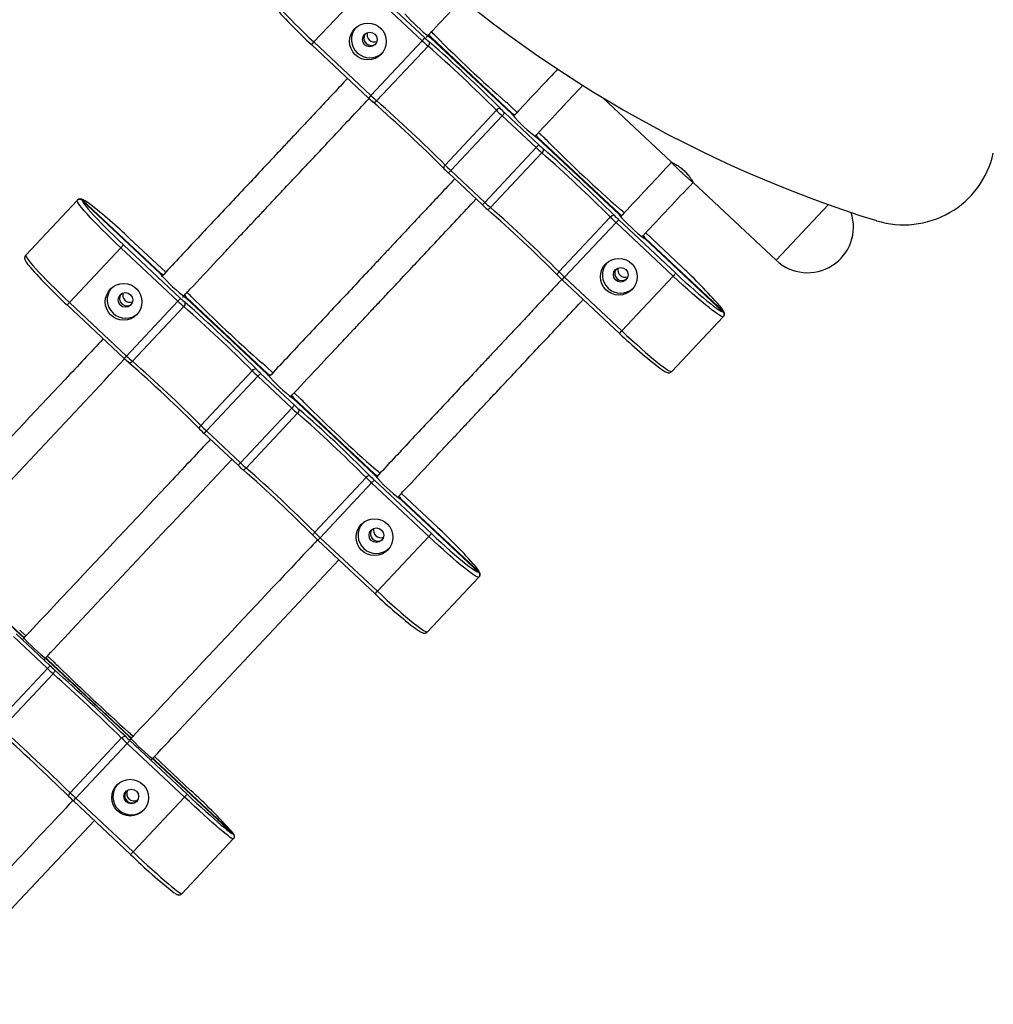
# Model space of a CAD drawing. Units: millimetres. Extents: x 15 to 205, y 5 to 292.
# Drawn here: x 127 to 128, y 149 to 150 of the extents above; entities that cross this region are included whole.
import ezdxf

# ---------------------------------------------------------------- set-up
doc = ezdxf.new("R2010")
doc.units = ezdxf.units.MM
doc.layers.add('TABELKA', color=7, linetype='Continuous', lineweight=50)
doc.styles.add('SLDTEXTSTYLE0', font='TXT', dxfattribs={"width": 0.75})
doc.dimstyles.new('SLDDIMSTYLE0', dxfattribs={"dimtxt": 3.5, "dimasz": 3.302, "dimexe": 0, "dimexo": 0.0625, "dimgap": 0.875, "dimtad": 1, "dimdec": 0, "dimlfac": 500, "dimrnd": 1e-09, "dimzin": 12, "dimdsep": 46, "dimtxsty": 'SLDTEXTSTYLE0', "dimsah": 1, "dimcen": 0.09, "dimadec": 0, "dimazin": 3, "dimtfac": 1, "dimtofl": 0, "dimtmove": 0, "dimatfit": 3, "dimfxl": 0, "dimfrac": 2, "dimtolj": 1, "dimtzin": 12, "dimarcsym": 0})

# ---------------------------------------------------------------- blocks, each defined once
blk = doc.blocks.new('_D')
at = {"layer": 'TABELKA'}
for p, q in [((132.2952, 157.595), (132.2952, 129.8277)), ((91.4162, 143.4248), (91.4162, 129.8277)), ((132.2952, 130.8277), (91.4162, 130.8277))]:
    blk.add_line(p, q, dxfattribs=at)
for points in [[(91.4162, 130.8277), (94.7182, 130.3197), (94.7182, 131.3357)], [(132.2952, 130.8277), (128.9932, 131.3357), (128.9932, 130.3197)]]:
    blk.add_solid(points, dxfattribs=at)
at = {"layer": 'TABELKA', "insert": (107.2725, 135.3394), "char_height": 3.5, "attachment_point": 1, "style": 'SLDTEXTSTYLE0'}
blk.add_mtext('2044', dxfattribs=at)
blk = doc.blocks.new('_D_1')
at = {"layer": 'TABELKA'}
for p, q in [((130.2953, 161.6216), (142.3822, 161.6216)), ((141.3822, 161.6216), (141.3822, 138.6467)), ((104.9485, 138.6467), (142.3822, 138.6467))]:
    blk.add_line(p, q, dxfattribs=at)
for points in [[(141.3822, 161.6216), (140.8742, 158.3196), (141.8902, 158.3196)], [(141.3822, 138.6467), (141.8902, 141.9487), (140.8742, 141.9487)]]:
    blk.add_solid(points, dxfattribs=at)
at = {"layer": 'TABELKA', "insert": (136.8704, 144.4115), "char_height": 3.5, "attachment_point": 1, "rotation": 90, "style": 'SLDTEXTSTYLE0'}
blk.add_mtext('1148', dxfattribs=at)

msp = doc.modelspace()

# ---------------------------------------------------------------- linework, layer by layer
at = {"color": 7, "linetype": 'Continuous', "lineweight": 25}
for p, q in [((127.7964, 150.3577), (127.7405, 150.2981)), ((127.8587, 150.2993), (127.7964, 150.3577)), ((127.7993, 150.3609), (127.8616, 150.3025)), ((127.7379, 150.2954), (127.8002, 150.237)), ((127.7405, 150.2981), (127.8027, 150.2397)), ((127.8027, 150.2397), (127.8587, 150.2993)), ((127.865, 150.2936), (127.809, 150.234)), ((127.8587, 150.2993), (127.8616, 150.3025)), ((127.9561, 150.22), (127.8676, 150.303)), ((127.9559, 150.2202), (127.8678, 150.3028)), ((127.8682, 150.3033), (127.9563, 150.2206)), ((128.0554, 150.2374), (128.1303, 150.1671)), ((127.8836, 150.164), (127.9396, 150.2237)), ((127.9457, 150.2177), (127.8897, 150.1581)), ((127.9457, 150.2177), (127.9486, 150.2208)), ((127.9826, 150.183), (127.9457, 150.2177)), ((127.9486, 150.2208), (127.9856, 150.1862)), ((127.962, 150.2214), (127.9552, 150.2278)), ((127.9552, 150.2278), (127.9552, 150.2278)), ((127.9921, 150.1932), (127.9853, 150.1995)), ((127.9826, 150.183), (127.9856, 150.1862)), ((128.0727, 150.1106), (127.9843, 150.1935)), ((128.0726, 150.1107), (127.9845, 150.1934)), ((127.9849, 150.1938), (128.073, 150.1111)), ((127.9921, 150.1931), (127.9921, 150.1932)), ((127.9267, 150.1234), (127.9826, 150.183)), ((127.989, 150.1773), (127.933, 150.1177)), ((127.8872, 150.1554), (127.9242, 150.1207)), ((127.8897, 150.1581), (127.9267, 150.1234)), ((128.1537, 150.1452), (128.2441, 150.0603)), ((127.4268, 150.066), (127.4827, 150.1256)), ((127.4833, 150.1261), (127.4827, 150.1256)), ((127.5732, 150.0458), (127.488, 150.1257)), ((127.5731, 150.046), (127.4882, 150.1255)), ((127.4886, 150.1259), (127.5735, 150.0464)), ((128.2441, 150.0603), (128.301, 150.121)), ((128.301, 150.121), (128.2442, 150.0604)), ((128.0076, 150.0477), (128.0635, 150.1073)), ((128.0697, 150.1014), (128.0137, 150.0418)), ((128.0697, 150.1014), (128.0726, 150.1045)), ((128.1319, 150.043), (128.0697, 150.1014)), ((128.0726, 150.1045), (128.1348, 150.0461)), ((128.1414, 150.0531), (128.102, 150.0901)), ((127.5792, 150.0472), (127.5398, 150.0842)), ((127.5398, 150.0842), (127.5398, 150.0841)), ((128.1862, 150.0042), (128.101, 150.0841)), ((128.186, 150.0044), (128.1011, 150.0839)), ((128.1015, 150.0843), (128.1864, 150.0048)), ((127.5303, 150.074), (127.4743, 150.0144)), ((127.5303, 150.074), (127.5332, 150.0772)), ((127.5925, 150.0157), (127.5303, 150.074)), ((127.5332, 150.0772), (127.5955, 150.0188)), ((128.2442, 150.0604), (128.2441, 150.0603)), ((128.1348, 150.0461), (128.1319, 150.043)), ((128.1414, 150.0531), (128.1414, 150.0531)), ((128.0112, 150.0391), (128.0734, 149.9807)), ((128.0137, 150.0418), (128.076, 149.9834)), ((128.1319, 150.043), (128.076, 149.9834)), ((127.4743, 150.0144), (127.5366, 149.956)), ((127.5366, 149.956), (127.5925, 150.0157)), ((127.5925, 150.0157), (127.5955, 150.0188)), ((127.6899, 149.9363), (127.6015, 150.0193)), ((127.6898, 149.9365), (127.6016, 150.0191)), ((127.602, 150.0196), (127.6901, 149.9369)), ((127.4718, 150.0117), (127.534, 149.9533)), ((127.5988, 150.0099), (127.5429, 149.9503)), ((128.1305, 149.9392), (128.1864, 149.9988)), ((127.6175, 149.8803), (127.6734, 149.94)), ((127.6959, 149.9377), (127.689, 149.9441)), ((127.689, 149.9441), (127.689, 149.9441)), ((127.6796, 149.934), (127.6236, 149.8744)), ((127.6796, 149.934), (127.6825, 149.9371)), ((127.7165, 149.8993), (127.6796, 149.934)), ((127.6825, 149.9371), (127.7195, 149.9025)), ((127.8066, 149.8269), (127.7182, 149.9099)), ((127.8064, 149.827), (127.7183, 149.9097)), ((127.7187, 149.9101), (127.8068, 149.8275)), ((127.726, 149.9095), (127.7192, 149.9159)), ((127.726, 149.9095), (127.726, 149.9095)), ((127.6606, 149.8397), (127.7165, 149.8993)), ((127.7165, 149.8993), (127.7195, 149.9025)), ((127.7228, 149.8936), (127.6669, 149.834)), ((127.6211, 149.8717), (127.658, 149.837)), ((127.6236, 149.8744), (127.6606, 149.8397)), ((127.7415, 149.764), (127.7974, 149.8237)), ((127.8035, 149.8177), (127.8065, 149.8208)), ((127.8065, 149.8208), (127.8687, 149.7625)), ((127.8035, 149.8177), (127.7476, 149.7581)), ((127.8658, 149.7593), (127.8035, 149.8177)), ((127.9201, 149.7205), (127.8349, 149.8004)), ((127.9198, 149.7207), (127.835, 149.8002)), ((127.8354, 149.8006), (127.9202, 149.7211)), ((127.8753, 149.7694), (127.8359, 149.8064)), ((127.8753, 149.7694), (127.8753, 149.7694)), ((127.7476, 149.7581), (127.8098, 149.6997)), ((127.8658, 149.7593), (127.8098, 149.6997)), ((127.8687, 149.7625), (127.8658, 149.7593)), ((127.7451, 149.7554), (127.8073, 149.697)), ((127.4223, 149.6513), (127.3342, 149.734)), ((127.4223, 149.6514), (127.3342, 149.734)), ((127.3344, 149.7343), (127.4225, 149.6516)), ((127.8644, 149.6555), (127.9203, 149.7151)), ((127.4503, 149.6156), (127.4134, 149.6503)), ((127.4162, 149.6533), (127.4532, 149.6186)), ((127.427, 149.6511), (127.4202, 149.6575)), ((127.4202, 149.6575), (127.4202, 149.6575)), ((127.4572, 149.6229), (127.4503, 149.6292)), ((127.4502, 149.6251), (127.4502, 149.6251)), ((127.4503, 149.6156), (127.4532, 149.6186)), ((127.5391, 149.5418), (127.4508, 149.6246)), ((127.539, 149.5419), (127.4509, 149.6245)), ((127.4511, 149.6248), (127.5392, 149.5422)), ((127.4572, 149.6229), (127.4572, 149.6229)), ((127.3943, 149.5558), (127.4503, 149.6156)), ((127.4566, 149.6098), (127.4006, 149.5501)), ((127.4752, 149.4801), (127.5312, 149.5399)), ((127.5374, 149.534), (127.4813, 149.4742)), ((127.5374, 149.534), (127.5402, 149.537)), ((127.5996, 149.4756), (127.5374, 149.534)), ((127.5402, 149.537), (127.6025, 149.4786)), ((127.5669, 149.5156), (127.5669, 149.5156)), ((127.6064, 149.4828), (127.567, 149.5198)), ((127.6525, 149.4354), (127.5675, 149.5152)), ((127.6524, 149.4355), (127.5676, 149.5151)), ((127.5678, 149.5153), (127.6526, 149.4358)), ((127.6025, 149.4786), (127.5996, 149.4756)), ((127.6064, 149.4828), (127.6064, 149.4828)), ((127.4787, 149.4714), (127.5409, 149.413)), ((127.4813, 149.4742), (127.5436, 149.4158)), ((127.5996, 149.4756), (127.5436, 149.4158)), ((127.5967, 149.3702), (127.6528, 149.4299))]:
    msp.add_line(p, q, dxfattribs=at)
at = {"color": 8, "linetype": 'Continuous', "lineweight": 25}
for p, q in [((127.7405, 150.2981), (127.7379, 150.2954)), ((127.8678, 150.3028), (127.8672, 150.3031)), ((127.8027, 150.2397), (127.8002, 150.237)), ((127.962, 150.2214), (127.9552, 150.2278)), ((127.9564, 150.2194), (127.9559, 150.2202)), ((127.9921, 150.1931), (127.9853, 150.1995)), ((127.9845, 150.1934), (127.9839, 150.1936)), ((127.8872, 150.1554), (127.8897, 150.1581)), ((127.9242, 150.1207), (127.9267, 150.1234)), ((128.0731, 150.1099), (128.0726, 150.1107)), ((128.1414, 150.0531), (128.102, 150.0901)), ((127.5792, 150.0472), (127.5398, 150.0841)), ((128.1011, 150.0839), (128.1006, 150.0842)), ((127.5736, 150.0451), (127.5731, 150.046)), ((128.0112, 150.0391), (128.0137, 150.0418)), ((127.4743, 150.0144), (127.4718, 150.0117)), ((127.6016, 150.0191), (127.6011, 150.0194)), ((128.0734, 149.9807), (128.076, 149.9834)), ((127.5366, 149.956), (127.534, 149.9533)), ((127.6958, 149.9377), (127.689, 149.9441)), ((127.6903, 149.9357), (127.6898, 149.9365)), ((127.7183, 149.9097), (127.7178, 149.91)), ((127.726, 149.9095), (127.7192, 149.9158)), ((127.6211, 149.8717), (127.6236, 149.8744)), ((127.658, 149.837), (127.6606, 149.8397)), ((127.807, 149.8262), (127.8064, 149.827)), ((127.835, 149.8002), (127.8345, 149.8005)), ((127.8753, 149.7694), (127.8359, 149.8064)), ((127.7451, 149.7554), (127.7476, 149.7581)), ((127.8073, 149.697), (127.8098, 149.6997)), ((127.427, 149.6511), (127.4202, 149.6575)), ((127.4224, 149.6512), (127.4223, 149.6514)), ((127.4572, 149.6229), (127.4503, 149.6292)), ((127.4509, 149.6245), (127.4508, 149.6246)), ((127.4509, 149.625), (127.4511, 149.6248)), ((127.5391, 149.5417), (127.539, 149.5419)), ((127.6064, 149.4828), (127.567, 149.5198)), ((127.5676, 149.5151), (127.5675, 149.5151)), ((127.5676, 149.5156), (127.5678, 149.5153)), ((127.4787, 149.4714), (127.4813, 149.4742)), ((127.5409, 149.413), (127.5436, 149.4158))]:
    msp.add_line(p, q, dxfattribs=at)
at = {"color": 7, "linetype": 'Continuous', "lineweight": 25, "flags": 128}
for points in [[(127.6929, 150.3497), (127.6928, 150.349), (127.6933, 150.3479), (127.6943, 150.3462), (127.6959, 150.344), (127.698, 150.3414), (127.7006, 150.3384), (127.7037, 150.3349), (127.7072, 150.3311), (127.7111, 150.3269), (127.7154, 150.3225), (127.72, 150.3179), (127.7249, 150.3131), (127.7299, 150.3081), (127.7351, 150.3031), (127.7405, 150.2981)], [(127.809, 150.234), (127.8085, 150.2334), (127.8079, 150.233), (127.8073, 150.2326), (127.8068, 150.2323), (127.8063, 150.2322), (127.8058, 150.2321), (127.8055, 150.2322), (127.8052, 150.2324)], [(127.9582, 150.2194), (127.9588, 150.2189), (127.9592, 150.2187)], [(127.8836, 150.164), (127.8831, 150.1634), (127.8827, 150.1628), (127.8823, 150.1622), (127.8821, 150.1617), (127.882, 150.1612), (127.882, 150.1607), (127.8821, 150.1604), (127.8823, 150.1601)], [(127.5303, 150.074), (127.525, 150.0791), (127.5198, 150.0841), (127.5147, 150.089), (127.5098, 150.0938), (127.5052, 150.0985), (127.5009, 150.1029), (127.497, 150.107), (127.4935, 150.1109), (127.4904, 150.1143), (127.4878, 150.1174), (127.4857, 150.12), (127.4841, 150.1221), (127.4831, 150.1238), (127.4826, 150.125), (127.4827, 150.1256)], [(127.4898, 150.1224), (127.4906, 150.1212), (127.4925, 150.1188), (127.4949, 150.116), (127.4978, 150.1127), (127.5011, 150.1091), (127.5049, 150.1051), (127.509, 150.1009), (127.5134, 150.0964), (127.5181, 150.0917), (127.523, 150.0869), (127.5281, 150.082), (127.5332, 150.0772)], [(127.9292, 150.1161), (127.9295, 150.1159), (127.9298, 150.1158), (127.9303, 150.1158), (127.9308, 150.116), (127.9313, 150.1163), (127.9319, 150.1167), (127.9324, 150.1171), (127.933, 150.1177)], [(128.0749, 150.1099), (128.0755, 150.1095), (128.0759, 150.1092)], [(127.4268, 150.066), (127.4267, 150.0653), (127.4272, 150.0642), (127.4282, 150.0625), (127.4298, 150.0603), (127.4319, 150.0577), (127.4345, 150.0547), (127.4375, 150.0512), (127.4411, 150.0474), (127.445, 150.0433), (127.4493, 150.0388), (127.4539, 150.0342), (127.4587, 150.0294), (127.4638, 150.0244), (127.469, 150.0194), (127.4743, 150.0144)], [(128.0063, 150.0438), (128.0061, 150.0441), (128.0059, 150.0444), (128.006, 150.0448), (128.0061, 150.0454), (128.0063, 150.0459), (128.0067, 150.0465), (128.0071, 150.0471), (128.0076, 150.0477)], [(128.1348, 150.0461), (128.14, 150.0413), (128.1452, 150.0366), (128.1503, 150.032), (128.1553, 150.0276), (128.16, 150.0235), (128.1645, 150.0196), (128.1687, 150.0161), (128.1726, 150.0131), (128.176, 150.0104), (128.179, 150.0082), (128.1815, 150.0065), (128.1819, 150.0062)], [(127.5754, 150.0451), (127.576, 150.0447), (127.5764, 150.0444)], [(128.1864, 149.9988), (128.1858, 149.9987), (128.1846, 149.9991), (128.1829, 150), (128.1806, 150.0015), (128.1779, 150.0034), (128.1746, 150.0058), (128.171, 150.0087), (128.167, 150.0119), (128.1626, 150.0156), (128.1579, 150.0196), (128.153, 150.0239), (128.1479, 150.0284), (128.1426, 150.0331), (128.1373, 150.038), (128.1319, 150.043)], [(128.076, 149.9834), (128.0813, 149.9784), (128.0866, 149.9735), (128.0919, 149.9688), (128.097, 149.9642), (128.1019, 149.9599), (128.1066, 149.9559), (128.111, 149.9523), (128.115, 149.949), (128.1187, 149.9462), (128.1219, 149.9438), (128.1247, 149.9418), (128.1269, 149.9404), (128.1286, 149.9395), (128.1298, 149.9391), (128.1305, 149.9392)], [(127.5429, 149.9503), (127.5423, 149.9497), (127.5418, 149.9493), (127.5412, 149.9489), (127.5407, 149.9486), (127.5402, 149.9485), (127.5397, 149.9484), (127.5394, 149.9485), (127.5391, 149.9487)], [(127.6921, 149.9357), (127.6927, 149.9352), (127.6931, 149.935)], [(127.6175, 149.8803), (127.617, 149.8797), (127.6165, 149.8791), (127.6162, 149.8785), (127.616, 149.878), (127.6158, 149.8775), (127.6158, 149.877), (127.616, 149.8767), (127.6162, 149.8764)], [(127.6631, 149.8324), (127.6633, 149.8322), (127.6637, 149.8321), (127.6641, 149.8322), (127.6646, 149.8323), (127.6652, 149.8326), (127.6658, 149.833), (127.6663, 149.8334), (127.6669, 149.834)], [(127.8088, 149.8262), (127.8094, 149.8258), (127.8098, 149.8255)], [(127.7402, 149.7601), (127.7399, 149.7604), (127.7398, 149.7607), (127.7398, 149.7612), (127.74, 149.7617), (127.7402, 149.7622), (127.7405, 149.7628), (127.741, 149.7634), (127.7415, 149.764)], [(127.9203, 149.7151), (127.9197, 149.715), (127.9185, 149.7154), (127.9167, 149.7163), (127.9145, 149.7178), (127.9117, 149.7197), (127.9085, 149.7221), (127.9049, 149.725), (127.9008, 149.7282), (127.8965, 149.7319), (127.8918, 149.7359), (127.8869, 149.7402), (127.8817, 149.7447), (127.8765, 149.7495), (127.8711, 149.7543), (127.8658, 149.7593)], [(127.8687, 149.7625), (127.8739, 149.7576), (127.8791, 149.7529), (127.8842, 149.7483), (127.8891, 149.7439), (127.8939, 149.7398), (127.8984, 149.7359), (127.9026, 149.7325), (127.9064, 149.7294), (127.9099, 149.7267), (127.9129, 149.7245), (127.9154, 149.7228), (127.9158, 149.7225)], [(127.8098, 149.6997), (127.8152, 149.6947), (127.8205, 149.6898), (127.8258, 149.6851), (127.8309, 149.6805), (127.8358, 149.6762), (127.8405, 149.6722), (127.8449, 149.6686), (127.8489, 149.6653), (127.8526, 149.6625), (127.8558, 149.6601), (127.8585, 149.6581), (127.8608, 149.6567), (127.8625, 149.6558), (127.8637, 149.6554), (127.8644, 149.6555)], [(127.4236, 149.6508), (127.4249, 149.6498), (127.4253, 149.6495)], [(127.4566, 149.6098), (127.4571, 149.6104), (127.4576, 149.611), (127.4579, 149.6117), (127.4582, 149.6123), (127.4584, 149.6128), (127.4584, 149.6133), (127.4584, 149.6137), (127.4582, 149.614)], [(127.5312, 149.5399), (127.5318, 149.5404), (127.5324, 149.5409), (127.533, 149.5413), (127.5335, 149.5416), (127.5341, 149.5418), (127.5346, 149.5419), (127.535, 149.5419), (127.5353, 149.5417)], [(127.5403, 149.5414), (127.5416, 149.5403), (127.542, 149.54)], [(127.4738, 149.4761), (127.4736, 149.4764), (127.4735, 149.4768), (127.4735, 149.4772), (127.4736, 149.4777), (127.4739, 149.4783), (127.4742, 149.4789), (127.4747, 149.4795), (127.4752, 149.4801)], [(127.6025, 149.4786), (127.6077, 149.4738), (127.6128, 149.469), (127.6179, 149.4644), (127.6228, 149.4599), (127.6275, 149.4557), (127.6319, 149.4518), (127.636, 149.4482), (127.6397, 149.445), (127.6431, 149.4423), (127.6459, 149.4399), (127.6483, 149.4381), (127.6502, 149.4367), (127.6514, 149.436)], [(127.6528, 149.4299), (127.6523, 149.4299), (127.6512, 149.4305), (127.6496, 149.4316), (127.6475, 149.4332), (127.6449, 149.4352), (127.6418, 149.4378), (127.6382, 149.4407), (127.6343, 149.4441), (127.63, 149.4479), (127.6254, 149.4519), (127.6206, 149.4563), (127.6155, 149.4609), (127.6103, 149.4657), (127.605, 149.4706), (127.5996, 149.4756)], [(127.5436, 149.4158), (127.5489, 149.4108), (127.5542, 149.4059), (127.5594, 149.4011), (127.5645, 149.3965), (127.5694, 149.3922), (127.574, 149.3881), (127.5783, 149.3844), (127.5822, 149.381), (127.5857, 149.378), (127.5888, 149.3755), (127.5914, 149.3734), (127.5936, 149.3718), (127.5952, 149.3708), (127.5962, 149.3702), (127.5967, 149.3702)]]:
    msp.add_lwpolyline(points, dxfattribs=at)
at = {"color": 8, "linetype": 'Continuous', "lineweight": 25, "flags": 128}
for points in [[(127.9563, 150.2206), (127.9573, 150.22), (127.9582, 150.2194)], [(128.073, 150.1111), (128.074, 150.1106), (128.0749, 150.1099)], [(127.5735, 150.0464), (127.5745, 150.0458), (127.5754, 150.0451)], [(127.6901, 149.9369), (127.6912, 149.9363), (127.6921, 149.9357)], [(127.8068, 149.8275), (127.8079, 149.8269), (127.8088, 149.8262)], [(127.4225, 149.6516), (127.4235, 149.6509), (127.4236, 149.6508)], [(127.5392, 149.5422), (127.5402, 149.5415), (127.5403, 149.5414)], [(127.6526, 149.4358), (127.6522, 149.4366), (127.6514, 149.4377)], [(127.6514, 149.436), (127.6516, 149.4359), (127.6524, 149.4355)]]:
    msp.add_lwpolyline(points, dxfattribs=at)
at = {"color": 7, "linetype": 'Continuous', "lineweight": 25}
for centre, radius in [((127.7995, 150.2987), 0.02), ((127.8015, 150.3008), 0.00799), ((128.0728, 150.0424), 0.02), ((128.0748, 150.0445), 0.00799), ((127.5334, 150.015), 0.02), ((127.5354, 150.0171), 0.00799), ((127.8067, 149.7587), 0.02), ((127.8087, 149.7608), 0.00799), ((127.5405, 149.4749), 0.02), ((127.5417, 149.4762), 0.008)]:
    msp.add_circle(centre, radius, dxfattribs=at)
for centre, radius, start, end in [((128.7592, 151.405), 1.3633, 227.3186, 252.6814), ((128.0906, 150.681), 0.5226, 221.2316, 227.5574), ((127.9605, 150.4306), 0.1579, 220.103, 233.8053), ((127.8016, 150.3009), 0.02, 141.1163, 312.5453), ((127.803, 150.3024), 0.008, 144.0647, 308.7002), ((127.803, 150.3024), 0.00799, 144.7464, 226.9007), ((127.8065, 150.3061), 0.00801, 163.2425, 288.9284), ((127.7299, 150.1619), 0.2022, 44.9349, 46.8677), ((129.0137, 151.4435), 1.6119, 224.9523, 228.7093), ((127.803, 150.3024), 0.00799, 226.7707, 308.9054), ((128.0317, 150.4835), 0.2527, 226.7939, 228.7267), ((128, 150.4498), 0.2022, 226.7939, 228.7267), ((127.8624, 150.2971), 0.00431, 306.6001, 10.7503), ((126.8356, 149.1216), 1.5599, 44.9523, 48.7093), ((126.803, 149.0868), 1.6119, 44.9523, 48.7093), ((127.9757, 150.4239), 0.2527, 226.7939, 228.7267), ((127.9386, 150.3843), 0.2022, 226.7939, 228.7267), ((126.7416, 149.0213), 1.6119, 44.9523, 48.7093), ((126.7797, 149.0619), 1.5599, 44.9523, 48.7093), ((127.8168, 150.0805), 0.2022, 46.7939, 48.7267), ((127.9432, 150.2213), 0.00431, 82.9113, 147.0615), ((128.1184, 150.4021), 0.2527, 224.9349, 226.8677), ((128.0868, 150.3684), 0.2022, 224.9349, 226.8677), ((128.0772, 150.3211), 0.1579, 220.103, 233.8053), ((128.124, 150.3335), 0.2022, 226.7939, 228.7267), ((127.8539, 150.0456), 0.2022, 44.9349, 46.8677), ((129.1377, 151.3272), 1.6119, 224.9523, 228.7093), ((128.1556, 150.3672), 0.2527, 226.7939, 228.7267), ((127.9864, 150.1808), 0.00431, 306.6001, 10.7503), ((126.9596, 149.0053), 1.5599, 44.9523, 48.7093), ((126.927, 148.9705), 1.6119, 44.9523, 48.7093), ((128.3831, 150.1989), 0.1, 252.6814, 347.3186), ((128.0254, 150.3029), 0.2022, 224.9349, 226.8677), ((128.0625, 150.3425), 0.2527, 224.9349, 226.8677), ((127.177, 149.7071), 0.5233, 46.1067, 52.4182), ((128.0997, 150.3076), 0.2527, 226.7939, 228.7267), ((128.0626, 150.268), 0.2022, 226.7939, 228.7267), ((126.8656, 148.905), 1.6119, 44.9523, 48.7093), ((126.9037, 148.9456), 1.5599, 44.9523, 48.7093), ((127.9407, 149.9642), 0.2022, 46.7939, 48.7267), ((128.2783, 150.0968), 0.05, 226.8308, 18.143), ((128.0672, 150.105), 0.00431, 82.9113, 147.0615), ((128.2424, 150.2858), 0.2527, 224.9349, 226.8677), ((128.2108, 150.2521), 0.2022, 224.9349, 226.8677), ((128.1939, 150.2116), 0.1579, 220.103, 233.8053), ((128.0748, 150.0445), 0.02, 141.1163, 312.5453), ((127.8245, 150.3973), 0.5226, 221.2316, 227.5574), ((128.1865, 150.2262), 0.2527, 224.9349, 226.8677), ((128.0763, 150.0461), 0.008, 144.0647, 308.7002), ((128.0763, 150.0461), 0.00799, 144.7464, 226.9007), ((128.0798, 150.0498), 0.008, 163.959, 226.8666), ((127.8029, 149.682), 0.5022, 40.8803, 47.634), ((127.6944, 150.1469), 0.1579, 220.103, 233.8053), ((128.1494, 150.1866), 0.2022, 224.9349, 226.8677), ((128.0763, 150.0461), 0.00799, 226.7707, 308.9054), ((128.0798, 150.0498), 0.008, 226.795, 289.7026), ((127.5355, 150.0172), 0.02, 141.1163, 312.5453), ((127.5404, 150.0225), 0.00801, 163.2425, 288.9284), ((127.4638, 149.8782), 0.2022, 44.9349, 46.8677), ((127.5369, 150.0187), 0.00799, 144.7464, 226.9007), ((127.5369, 150.0187), 0.008, 144.7774, 308.8842), ((127.7655, 150.1998), 0.2527, 226.7939, 228.7267), ((127.7339, 150.1661), 0.2022, 226.7939, 228.7267), ((127.5963, 150.0134), 0.00431, 306.6001, 10.7503), ((126.5369, 148.8031), 1.6119, 44.9523, 48.7093), ((128.7476, 151.1598), 1.6119, 224.9523, 228.7093), ((127.5369, 150.0187), 0.00799, 226.7707, 308.9054), ((126.5695, 148.8379), 1.5599, 44.9523, 48.7093), ((128.4214, 150.3413), 0.5011, 226.023, 232.802), ((127.6725, 150.1007), 0.2022, 226.7939, 228.7267), ((127.7096, 150.1402), 0.2527, 226.7939, 228.7267), ((126.5136, 148.7782), 1.5599, 44.9523, 48.7093), ((126.4755, 148.7376), 1.6119, 44.9523, 48.7093), ((127.6771, 149.9376), 0.00431, 82.9113, 147.0615), ((127.8523, 150.1184), 0.2527, 224.9349, 226.8677), ((127.8207, 150.0847), 0.2022, 224.9349, 226.8677), ((127.5506, 149.7968), 0.2022, 46.7939, 48.7267), ((127.8111, 150.0374), 0.1579, 220.103, 233.8053), ((127.5878, 149.7619), 0.2022, 44.9349, 46.8677), ((127.8895, 150.0835), 0.2527, 226.7939, 228.7267), ((127.8578, 150.0498), 0.2022, 226.7939, 228.7267), ((127.7203, 149.8971), 0.00431, 306.6001, 10.7503), ((126.6609, 148.6868), 1.6119, 44.9523, 48.7093), ((128.8716, 151.0435), 1.6119, 224.9523, 228.7093), ((126.6935, 148.7216), 1.5599, 44.9523, 48.7093), ((127.7593, 150.0192), 0.2022, 224.9349, 226.8677), ((127.7964, 150.0588), 0.2527, 224.9349, 226.8677), ((127.7964, 149.9844), 0.2022, 226.7939, 228.7267), ((127.8336, 150.0239), 0.2527, 226.7939, 228.7267), ((126.5995, 148.6213), 1.6119, 44.9523, 48.7093), ((126.6376, 148.6619), 1.5599, 44.9523, 48.7093), ((127.6746, 149.6805), 0.2022, 46.7939, 48.7267), ((127.801, 149.8213), 0.00431, 82.9113, 147.0615), ((127.9763, 150.0021), 0.2527, 224.9349, 226.8677), ((127.9447, 149.9684), 0.2022, 224.9349, 226.8677), ((127.9278, 149.9279), 0.1579, 220.103, 233.8053), ((127.8087, 149.7609), 0.02, 141.1163, 312.5453), ((127.8136, 149.7661), 0.008, 163.959, 226.8666), ((127.5368, 149.3983), 0.5022, 40.8803, 47.634), ((127.8833, 149.9029), 0.2022, 224.9349, 226.8677), ((127.9203, 149.9425), 0.2527, 224.9349, 226.8677), ((127.8102, 149.7624), 0.008, 144.0647, 308.7002), ((127.8102, 149.7624), 0.00799, 144.7464, 226.9007), ((127.8102, 149.7624), 0.00799, 226.7707, 308.9054), ((127.8137, 149.7661), 0.008, 226.795, 289.7026), ((128.1552, 150.0576), 0.5011, 226.023, 232.802), ((127.5996, 149.8118), 0.2391, 222.207, 231.5211), ((127.4202, 149.5999), 0.0397, 39.3276, 43.8812), ((127.6821, 149.8625), 0.3344, 226.8084, 227.9765), ((127.2284, 149.3788), 0.3344, 45.685, 46.8531), ((129.3249, 151.5267), 2.6669, 225.6956, 227.966), ((127.7365, 149.9204), 0.418, 226.8084, 227.9765), ((125.7285, 147.6929), 2.5809, 45.6956, 47.966), ((125.6725, 147.6332), 2.6669, 45.6956, 47.966), ((125.611, 147.5676), 2.6669, 45.6956, 47.966), ((125.6725, 147.6331), 2.5809, 45.6956, 47.966), ((127.3153, 149.2974), 0.3344, 46.8084, 47.9765), ((127.8233, 149.839), 0.418, 225.685, 226.8531), ((127.7689, 149.781), 0.3344, 225.685, 226.8531), ((127.7163, 149.7023), 0.2391, 222.207, 231.5211), ((127.5369, 149.4904), 0.0397, 39.3276, 43.8812), ((127.5417, 149.4762), 0.02, 139.3871, 314.2745), ((127.7672, 149.7792), 0.418, 225.685, 226.8531), ((127.5426, 149.4771), 0.008, 139.3343, 226.8613), ((127.5426, 149.4771), 0.008, 141.589, 312.0726), ((127.5447, 149.4794), 0.008, 153.7434, 226.8531), ((127.1989, 149.0316), 0.608, 41.8991, 47.912), ((127.7074, 149.7154), 0.3344, 225.685, 226.8531), ((127.5426, 149.4771), 0.008, 226.8087, 309.6562), ((127.5447, 149.4794), 0.008, 226.8112, 301.3688), ((127.9635, 149.8467), 0.6055, 225.7412, 231.7857)]:
    msp.add_arc(centre, radius, start, end, dxfattribs=at)
at = {"color": 8, "linetype": 'Continuous', "lineweight": 25}
for centre, radius, start, end in [((127.8512, 150.2924), 0.0202, 32.6506, 41.6533), ((127.9679, 150.1829), 0.0202, 32.6506, 41.6533), ((127.4962, 150.1275), 0.00822, 194.0604, 218.4766), ((127.4817, 150.1048), 0.0223, 49.5894, 71.7815), ((128.0846, 150.0735), 0.0202, 32.6506, 41.6533), ((127.5851, 150.0087), 0.0202, 32.6506, 41.6533), ((128.1879, 150.0138), 0.00966, 232.1139, 258.6996), ((128.1707, 149.9992), 0.0167, 19.473, 43.7906), ((127.7018, 149.8992), 0.0202, 32.6506, 41.6533), ((127.8184, 149.7898), 0.0202, 32.6506, 41.6533), ((127.9045, 149.7155), 0.0167, 19.473, 43.7906), ((127.9217, 149.7301), 0.00966, 232.1139, 258.6996)]:
    msp.add_arc(centre, radius, start, end, dxfattribs=at)
at = {"color": 7, "linetype": 'Continuous', "lineweight": 25}
for points, knots in [([(127.8628, 150.3029), (127.8642, 150.3043), (127.8743, 150.3151), (127.8875, 150.3291), (127.8993, 150.3417), (127.9023, 150.345)], [0, 0, 0, 0, 0.105211, 0.76809, 1, 1, 1, 1]), ([(127.8666, 150.3036), (127.8666, 150.3036), (127.8667, 150.3036), (127.8666, 150.3036), (127.8665, 150.3037)], [0, 0, 0, 0, 0.368031, 1, 1, 1, 1]), ([(127.8678, 150.3028), (127.8678, 150.3028), (127.8675, 150.3031), (127.8672, 150.3034), (127.8667, 150.3036), (127.8666, 150.3036)], [0, 0, 0, 0, 0.0085614, 0.7794092, 1, 1, 1, 1]), ([(127.8667, 150.3039), (127.8669, 150.3038), (127.8674, 150.3037), (127.8679, 150.3035), (127.8682, 150.3033), (127.8682, 150.3033)], [0, 0, 0, 0, 0.284102, 0.992136, 1, 1, 1, 1]), ([(128.0063, 150.2687), (128.0005, 150.2625), (127.9868, 150.2479), (127.9707, 150.2308), (127.9605, 150.2198), (127.9581, 150.2173)], [0, 0, 0, 0, 0.360392, 0.853352, 1, 1, 1, 1]), ([(127.7773, 150.2584), (127.7747, 150.2557), (127.7669, 150.2473), (127.7547, 150.2344), (127.7413, 150.22), (127.7296, 150.2076), (127.7188, 150.1961), (127.7085, 150.1851), (127.6982, 150.1741), (127.6788, 150.1534), (127.65, 150.1227), (127.6122, 150.0825), (127.587, 150.0556), (127.5747, 150.0424)], [0, 0, 0, 0, 0.038395, 0.116001, 0.180159, 0.237639, 0.289024, 0.339521, 0.390363, 0.441551, 0.627178, 0.816838, 1, 1, 1, 1]), ([(127.9814, 150.1954), (127.9822, 150.1962), (127.9917, 150.2063), (128.0091, 150.2249), (128.0257, 150.2426), (128.0337, 150.2511)], [0, 0, 0, 0, 0.043023, 0.544494, 1, 1, 1, 1]), ([(127.5975, 150.0199), (127.6002, 150.0229), (127.6127, 150.0362), (127.629, 150.0535), (127.6461, 150.0718), (127.657, 150.0835), (127.6677, 150.0949), (127.6782, 150.106), (127.6886, 150.1171), (127.6994, 150.1287), (127.7115, 150.1416), (127.7254, 150.1563), (127.741, 150.173), (127.7584, 150.1915), (127.7776, 150.212), (127.7919, 150.2272), (127.7998, 150.2356), (127.8007, 150.2366)], [0, 0, 0, 0, 0.040354, 0.184993, 0.239826, 0.293537, 0.346126, 0.397593, 0.447937, 0.499107, 0.558388, 0.626473, 0.703364, 0.789059, 0.883558, 0.986862, 1, 1, 1, 1]), ([(127.9559, 150.2202), (127.9559, 150.2202), (127.9561, 150.22), (127.9565, 150.2196), (127.9567, 150.2191), (127.9567, 150.219)], [0, 0, 0, 0, 0.00796, 0.724698, 1, 1, 1, 1]), ([(127.9571, 150.2186), (127.9571, 150.2187), (127.957, 150.2191), (127.9568, 150.2198), (127.9565, 150.2203), (127.9563, 150.2206), (127.9563, 150.2206)], [0, 0, 0, 0, 0.156364, 0.481632, 0.994306, 1, 1, 1, 1]), ([(127.9569, 150.2188), (127.9568, 150.2189), (127.9567, 150.2191), (127.9567, 150.2191), (127.9567, 150.2191)], [0, 0, 0, 0, 0.4981395, 1, 1, 1, 1]), ([(127.9833, 150.1941), (127.9833, 150.1941), (127.9834, 150.1941), (127.9833, 150.1942), (127.9832, 150.1942)], [0, 0, 0, 0, 0.3680311, 1, 1, 1, 1]), ([(127.9845, 150.1934), (127.9845, 150.1934), (127.9842, 150.1936), (127.9839, 150.1939), (127.9834, 150.1941), (127.9833, 150.1941)], [0, 0, 0, 0, 0.008415, 0.766119, 1, 1, 1, 1]), ([(127.9834, 150.1944), (127.9836, 150.1944), (127.9841, 150.1943), (127.9846, 150.194), (127.9848, 150.1938), (127.9849, 150.1938)], [0, 0, 0, 0, 0.284102, 0.992136, 1, 1, 1, 1]), ([(128.1303, 150.1671), (128.1221, 150.1583), (128.1059, 150.1411), (128.0874, 150.1213), (128.0772, 150.1104), (128.0748, 150.1079)], [0, 0, 0, 0, 0.44493, 0.872734, 1, 1, 1, 1]), ([(128.1537, 150.1452), (128.1537, 150.1452), (128.1537, 150.1451), (128.1536, 150.1452), (128.1533, 150.1453), (128.1529, 150.1456), (128.1524, 150.1459), (128.152, 150.1463), (128.1514, 150.1468), (128.1508, 150.1473), (128.1501, 150.1479), (128.1494, 150.1485), (128.1486, 150.1492), (128.1476, 150.1501), (128.1465, 150.151), (128.1453, 150.1521), (128.144, 150.1533), (128.1427, 150.1545), (128.1414, 150.1557), (128.1403, 150.1568), (128.1391, 150.1579), (128.1382, 150.1588), (128.1373, 150.1597), (128.1361, 150.1608), (128.135, 150.1619), (128.134, 150.1629), (128.1332, 150.1637), (128.1325, 150.1645), (128.1318, 150.1652), (128.1313, 150.1658), (128.1309, 150.1662), (128.1306, 150.1665), (128.1304, 150.1668), (128.1303, 150.167), (128.1303, 150.167), (128.1303, 150.1671), (128.1303, 150.1671)], [0, 0, 0, 0, 0.002416, 0.042035, 0.068899, 0.109917, 0.136299, 0.163008, 0.190089, 0.21745, 0.24382, 0.270518, 0.297587, 0.324936, 0.36453, 0.391378, 0.432296, 0.471857, 0.498683, 0.539566, 0.565906, 0.592573, 0.619576, 0.646822, 0.699769, 0.726792, 0.754055, 0.793675, 0.82054, 0.861484, 0.887873, 0.91459, 0.941643, 0.968939, 0.997584, 1, 1, 1, 1]), ([(128.1305, 150.167), (128.1305, 150.167), (128.1306, 150.1669), (128.1326, 150.1659), (128.1358, 150.1641), (128.1399, 150.1615), (128.1425, 150.1592), (128.1438, 150.158)], [0, 0, 0, 0, 0.1631308, 0.3671679, 0.5784038, 0.7969897, 1, 1, 1, 1]), ([(128.1438, 150.158), (128.145, 150.1568), (128.1475, 150.1543), (128.1504, 150.1505), (128.1524, 150.1474), (128.1535, 150.1454), (128.1536, 150.1453), (128.1536, 150.1453)], [0, 0, 0, 0, 0.207258, 0.41425, 0.62803, 0.846802, 1, 1, 1, 1]), ([(127.894, 150.149), (127.8914, 150.1462), (127.8836, 150.1379), (127.8714, 150.1249), (127.858, 150.1106), (127.8463, 150.0981), (127.8355, 150.0866), (127.8252, 150.0756), (127.8149, 150.0646), (127.7955, 150.0439), (127.7667, 150.0132), (127.7291, 149.9732), (127.7042, 149.9466), (127.692, 149.9336)], [0, 0, 0, 0, 0.038514, 0.116361, 0.180718, 0.238376, 0.289921, 0.340574, 0.391574, 0.44292, 0.629123, 0.819372, 1, 1, 1, 1]), ([(128.0981, 150.086), (128.0989, 150.0868), (128.1084, 150.0969), (128.1269, 150.1166), (128.1446, 150.1355), (128.1537, 150.1452)], [0, 0, 0, 0, 0.040443, 0.511838, 1, 1, 1, 1]), ([(127.4827, 150.1256), (127.483, 150.1259), (127.4835, 150.1264), (127.4846, 150.1268), (127.4859, 150.127), (127.4874, 150.1268), (127.4883, 150.1263), (127.4886, 150.1259), (127.4886, 150.1259)], [0, 0, 0, 0, 0.138154, 0.275676, 0.468705, 0.73901, 0.997672, 1, 1, 1, 1]), ([(127.4882, 150.1255), (127.4882, 150.1255), (127.4879, 150.1259), (127.4871, 150.1265), (127.4858, 150.1269), (127.4845, 150.1268), (127.4835, 150.1264), (127.483, 150.1259), (127.4827, 150.1256)], [0, 0, 0, 0, 0.002328, 0.26099, 0.531295, 0.724324, 0.861846, 1, 1, 1, 1]), ([(127.4957, 150.1221), (127.4951, 150.1225), (127.4935, 150.1236), (127.4915, 150.125), (127.4895, 150.1261), (127.488, 150.1267), (127.4866, 150.127), (127.4855, 150.1271), (127.4848, 150.1268), (127.4846, 150.1268)], [0, 0, 0, 0, 0.148667, 0.358118, 0.574821, 0.766293, 0.890415, 0.968102, 1, 1, 1, 1]), ([(127.7153, 149.9117), (127.7177, 149.9142), (127.7298, 149.9272), (127.7457, 149.9441), (127.7628, 149.9624), (127.7737, 149.974), (127.7844, 149.9854), (127.7949, 149.9965), (127.8052, 150.0076), (127.8161, 150.0192), (127.8282, 150.0321), (127.8421, 150.0468), (127.8577, 150.0635), (127.8751, 150.082), (127.8943, 150.1025), (127.9086, 150.1177), (127.9165, 150.1261), (127.9173, 150.1271)], [0, 0, 0, 0, 0.034774, 0.18026, 0.235415, 0.28944, 0.342337, 0.394105, 0.444744, 0.496213, 0.555842, 0.624326, 0.701667, 0.787864, 0.882917, 0.986826, 1, 1, 1, 1]), ([(128.0726, 150.1107), (128.0726, 150.1107), (128.0727, 150.1106), (128.073, 150.1104), (128.0733, 150.1099), (128.0734, 150.1095), (128.0735, 150.1093)], [0, 0, 0, 0, 0.0069083, 0.3161805, 0.6300569, 1, 1, 1, 1]), ([(128.073, 150.1111), (128.073, 150.1111), (128.0732, 150.1109), (128.0735, 150.1104), (128.0737, 150.1097), (128.0738, 150.1092), (128.0738, 150.1091)], [0, 0, 0, 0, 0.005698, 0.518762, 0.835497, 1, 1, 1, 1]), ([(128.0736, 150.1093), (128.0735, 150.1094), (128.0734, 150.1096), (128.0734, 150.1096), (128.0734, 150.1096)], [0, 0, 0, 0, 0.49814, 1, 1, 1, 1]), ([(128.1015, 150.0843), (128.1015, 150.0843), (128.1013, 150.0845), (128.1007, 150.0848), (128.1, 150.085), (128.0996, 150.085), (128.0994, 150.085)], [0, 0, 0, 0, 0.005669, 0.516109, 0.831224, 1, 1, 1, 1]), ([(128.1, 150.0847), (128.1, 150.0847), (128.1001, 150.0846), (128.1, 150.0847), (128.0999, 150.0847)], [0, 0, 0, 0, 0.368031, 1, 1, 1, 1]), ([(128.1011, 150.0839), (128.1011, 150.0839), (128.101, 150.084), (128.1008, 150.0843), (128.1004, 150.0845), (128.1001, 150.0846), (128.1, 150.0847)], [0, 0, 0, 0, 0.0083989, 0.3844038, 0.7660063, 1, 1, 1, 1]), ([(127.4268, 150.0659), (127.4266, 150.0657), (127.4259, 150.065), (127.4256, 150.0637), (127.4255, 150.0625), (127.4257, 150.0614), (127.4261, 150.0604), (127.4268, 150.059), (127.428, 150.0573), (127.4294, 150.0553), (127.4306, 150.0539), (127.4311, 150.0532)], [0, 0, 0, 0, 0.045762, 0.111726, 0.177028, 0.250325, 0.344089, 0.483056, 0.681524, 0.865694, 1, 1, 1, 1]), ([(127.5742, 150.0447), (127.5741, 150.045), (127.574, 150.0456), (127.5737, 150.0461), (127.5735, 150.0464), (127.5735, 150.0464)], [0, 0, 0, 0, 0.381436, 0.993205, 1, 1, 1, 1]), ([(127.5731, 150.046), (127.5731, 150.046), (127.5733, 150.0457), (127.5737, 150.0453), (127.5739, 150.0447), (127.574, 150.0445)], [0, 0, 0, 0, 0.006851, 0.623662, 1, 1, 1, 1]), ([(127.5741, 150.0446), (127.574, 150.0447), (127.5739, 150.0449), (127.5739, 150.0449), (127.5739, 150.0449)], [0, 0, 0, 0, 0.49814, 1, 1, 1, 1]), ([(128.0107, 150.0395), (128.0081, 150.0368), (128.0003, 150.0284), (127.9881, 150.0154), (127.9747, 150.0011), (127.963, 149.9886), (127.9522, 149.9772), (127.9419, 149.9662), (127.9316, 149.9552), (127.9122, 149.9345), (127.8834, 149.9038), (127.8458, 149.8638), (127.8209, 149.8371), (127.8087, 149.8242)], [0, 0, 0, 0, 0.03858, 0.116422, 0.180774, 0.238428, 0.289969, 0.34062, 0.391616, 0.442958, 0.629149, 0.819384, 1, 1, 1, 1]), ([(127.6005, 150.0199), (127.6005, 150.0199), (127.6006, 150.0199), (127.6005, 150.0199), (127.6004, 150.02)], [0, 0, 0, 0, 0.368031, 1, 1, 1, 1]), ([(127.6016, 150.0191), (127.6016, 150.0192), (127.6014, 150.0194), (127.6011, 150.0197), (127.6006, 150.0199), (127.6005, 150.0199)], [0, 0, 0, 0, 0.008561, 0.779409, 1, 1, 1, 1]), ([(127.6007, 150.0202), (127.6008, 150.0201), (127.6013, 150.02), (127.6018, 150.0198), (127.602, 150.0196), (127.602, 150.0196)], [0, 0, 0, 0, 0.238815, 0.991639, 1, 1, 1, 1]), ([(127.832, 149.8023), (127.8344, 149.8048), (127.8465, 149.8177), (127.8624, 149.8346), (127.8795, 149.8529), (127.8904, 149.8645), (127.9011, 149.8759), (127.9116, 149.8871), (127.9219, 149.8981), (127.9328, 149.9097), (127.9449, 149.9226), (127.9588, 149.9374), (127.9744, 149.954), (127.9918, 149.9726), (128.011, 149.993), (128.0253, 150.0083), (128.0331, 150.0167), (128.034, 150.0176)], [0, 0, 0, 0, 0.034774, 0.18026, 0.235415, 0.28944, 0.342337, 0.394105, 0.444744, 0.496213, 0.555842, 0.624326, 0.701667, 0.787864, 0.882917, 0.986826, 1, 1, 1, 1]), ([(128.1875, 150.0009), (128.1875, 150.0011), (128.1877, 150.0018), (128.1876, 150.0027), (128.1873, 150.0038), (128.1868, 150.0049), (128.186, 150.0064), (128.1848, 150.0082), (128.1836, 150.0096), (128.1831, 150.0103)], [0, 0, 0, 0, 0.04003, 0.123291, 0.22113, 0.352642, 0.560507, 0.797434, 1, 1, 1, 1]), ([(128.186, 150.0044), (128.186, 150.0044), (128.1862, 150.0042), (128.1865, 150.0039), (128.1869, 150.0033), (128.1873, 150.0026), (128.1874, 150.0019), (128.1875, 150.0012), (128.1874, 150.0005), (128.1871, 149.9998), (128.1868, 149.9992), (128.1866, 149.999), (128.1864, 149.9988)], [0, 0, 0, 0, 0.002322, 0.130606, 0.260804, 0.394374, 0.531287, 0.626663, 0.724452, 0.861621, 0.929663, 1, 1, 1, 1]), ([(128.1864, 150.0048), (128.1864, 150.0048), (128.1865, 150.0046), (128.1868, 150.0042), (128.1872, 150.0035), (128.1875, 150.0028), (128.1876, 150.002), (128.1876, 150.0013), (128.1874, 150.0006), (128.1871, 149.9997), (128.1867, 149.9991), (128.1864, 149.9988)], [0, 0, 0, 0, 0.002323, 0.130681, 0.260956, 0.394603, 0.531596, 0.627027, 0.724874, 0.862122, 1, 1, 1, 1]), ([(127.5112, 149.9747), (127.4974, 149.96), (127.4491, 149.9086), (127.381, 149.8359), (127.3266, 149.778), (127.3067, 149.7568)], [0, 0, 0, 0, 0.2026092, 0.7086618, 1, 1, 1, 1]), ([(127.3294, 149.7342), (127.3397, 149.7452), (127.4081, 149.8181), (127.4765, 149.891), (127.5345, 149.9529)], [0, 0, 0, 0, 0.150342, 1, 1, 1, 1]), ([(128.1189, 149.9418), (128.119, 149.9417), (128.1201, 149.9409), (128.1217, 149.9399), (128.1237, 149.9387), (128.1252, 149.9381), (128.1266, 149.9378), (128.128, 149.9378), (128.1293, 149.9382), (128.1301, 149.9389), (128.1305, 149.9392)], [0, 0, 0, 0, 0.038279, 0.247972, 0.464925, 0.656618, 0.780882, 0.85866, 0.93293, 1, 1, 1, 1]), ([(127.6898, 149.9365), (127.6898, 149.9365), (127.69, 149.9363), (127.6904, 149.9359), (127.6906, 149.9354), (127.6906, 149.9353)], [0, 0, 0, 0, 0.00796, 0.724698, 1, 1, 1, 1]), ([(127.691, 149.9349), (127.691, 149.935), (127.6909, 149.9354), (127.6907, 149.9361), (127.6904, 149.9367), (127.6902, 149.9369), (127.6901, 149.9369)], [0, 0, 0, 0, 0.156364, 0.481632, 0.994306, 1, 1, 1, 1]), ([(127.6908, 149.9351), (127.6907, 149.9352), (127.6906, 149.9354), (127.6906, 149.9354), (127.6906, 149.9354)], [0, 0, 0, 0, 0.4981395, 1, 1, 1, 1]), ([(127.7166, 149.9108), (127.7168, 149.9108), (127.7172, 149.9108), (127.7179, 149.9106), (127.7185, 149.9103), (127.7187, 149.9101), (127.7187, 149.9101)], [0, 0, 0, 0, 0.160705, 0.484299, 0.994335, 1, 1, 1, 1]), ([(127.7172, 149.9104), (127.7172, 149.9104), (127.7173, 149.9104), (127.7172, 149.9105), (127.7171, 149.9105)], [0, 0, 0, 0, 0.368031, 1, 1, 1, 1]), ([(127.7183, 149.9097), (127.7183, 149.9097), (127.7181, 149.9099), (127.7178, 149.9102), (127.7173, 149.9104), (127.7172, 149.9104)], [0, 0, 0, 0, 0.0085614, 0.7794092, 1, 1, 1, 1]), ([(127.6279, 149.8653), (127.6141, 149.8506), (127.5658, 149.7991), (127.4977, 149.7265), (127.4434, 149.6687), (127.4237, 149.6476)], [0, 0, 0, 0, 0.202847, 0.709492, 1, 1, 1, 1]), ([(127.4461, 149.6247), (127.4564, 149.6357), (127.5248, 149.7086), (127.5931, 149.7815), (127.6512, 149.8434)], [0, 0, 0, 0, 0.150348, 1, 1, 1, 1]), ([(127.8064, 149.827), (127.8064, 149.827), (127.8066, 149.8269), (127.8068, 149.8267), (127.8072, 149.8262), (127.8073, 149.8258), (127.8074, 149.8256)], [0, 0, 0, 0, 0.006908, 0.316181, 0.630057, 1, 1, 1, 1]), ([(127.8068, 149.8275), (127.8068, 149.8275), (127.8071, 149.8272), (127.8074, 149.8267), (127.8076, 149.826), (127.8076, 149.8256), (127.8077, 149.8254)], [0, 0, 0, 0, 0.005698, 0.518762, 0.835497, 1, 1, 1, 1]), ([(127.8075, 149.8256), (127.8074, 149.8257), (127.8073, 149.826), (127.8073, 149.826), (127.8073, 149.826)], [0, 0, 0, 0, 0.49814, 1, 1, 1, 1]), ([(127.8354, 149.8006), (127.8354, 149.8006), (127.8351, 149.8009), (127.8346, 149.8011), (127.8339, 149.8013), (127.8335, 149.8013), (127.8333, 149.8013)], [0, 0, 0, 0, 0.005669, 0.516109, 0.831224, 1, 1, 1, 1]), ([(127.8339, 149.801), (127.8339, 149.801), (127.8339, 149.801), (127.8339, 149.801), (127.8338, 149.801)], [0, 0, 0, 0, 0.368031, 1, 1, 1, 1]), ([(127.835, 149.8002), (127.835, 149.8002), (127.8349, 149.8004), (127.8347, 149.8006), (127.8343, 149.8008), (127.834, 149.8009), (127.8339, 149.801)], [0, 0, 0, 0, 0.008399, 0.384404, 0.766006, 1, 1, 1, 1]), ([(127.7446, 149.7558), (127.7308, 149.7411), (127.6825, 149.6896), (127.6143, 149.617), (127.5599, 149.559), (127.54, 149.5378)], [0, 0, 0, 0, 0.202587, 0.708416, 1, 1, 1, 1]), ([(127.5628, 149.5153), (127.5731, 149.5262), (127.6415, 149.5992), (127.7098, 149.672), (127.7679, 149.7339)], [0, 0, 0, 0, 0.150348, 1, 1, 1, 1]), ([(127.9213, 149.7172), (127.9214, 149.7174), (127.9216, 149.7181), (127.9215, 149.719), (127.9212, 149.7201), (127.9207, 149.7212), (127.9199, 149.7227), (127.9187, 149.7245), (127.9175, 149.7259), (127.917, 149.7266)], [0, 0, 0, 0, 0.04003, 0.123291, 0.22113, 0.352642, 0.560507, 0.797434, 1, 1, 1, 1]), ([(127.9198, 149.7207), (127.9198, 149.7207), (127.92, 149.7205), (127.9204, 149.7202), (127.9208, 149.7196), (127.9211, 149.7189), (127.9213, 149.7182), (127.9214, 149.7175), (127.9213, 149.7168), (127.921, 149.7161), (127.9207, 149.7155), (127.9204, 149.7153), (127.9203, 149.7151)], [0, 0, 0, 0, 0.002322, 0.130606, 0.260804, 0.394374, 0.531287, 0.626663, 0.724452, 0.861621, 0.929663, 1, 1, 1, 1]), ([(127.9202, 149.7211), (127.9202, 149.7211), (127.9204, 149.7209), (127.9207, 149.7205), (127.9211, 149.7199), (127.9213, 149.7191), (127.9215, 149.7183), (127.9214, 149.7176), (127.9213, 149.7169), (127.921, 149.716), (127.9205, 149.7154), (127.9203, 149.7151)], [0, 0, 0, 0, 0.002323, 0.130681, 0.260956, 0.394603, 0.531596, 0.627027, 0.724874, 0.862122, 1, 1, 1, 1]), ([(127.4231, 149.6507), (127.4231, 149.6507), (127.423, 149.6511), (127.4228, 149.6514), (127.4225, 149.6516), (127.4225, 149.6516)], [0, 0, 0, 0, 0.027789, 0.989321, 1, 1, 1, 1]), ([(127.4229, 149.6506), (127.4229, 149.6507), (127.4228, 149.6508), (127.4228, 149.6507), (127.4228, 149.6507)], [0, 0, 0, 0, 0.963496, 1, 1, 1, 1]), ([(127.8527, 149.6581), (127.8529, 149.658), (127.854, 149.6572), (127.8556, 149.6562), (127.8575, 149.655), (127.8591, 149.6544), (127.8605, 149.6541), (127.8618, 149.6541), (127.8632, 149.6545), (127.864, 149.6552), (127.8644, 149.6555)], [0, 0, 0, 0, 0.038279, 0.247972, 0.464925, 0.656618, 0.780882, 0.85866, 0.93293, 1, 1, 1, 1]), ([(127.4502, 149.6253), (127.4502, 149.6253), (127.4505, 149.6252), (127.4508, 149.625), (127.4511, 149.6248), (127.4511, 149.6248)], [0, 0, 0, 0, 0.004027, 0.98906, 1, 1, 1, 1]), ([(127.5392, 149.5422), (127.5392, 149.5421), (127.5395, 149.5419), (127.5397, 149.5416), (127.5398, 149.5412), (127.5398, 149.5412)], [0, 0, 0, 0, 0.010607, 0.965628, 1, 1, 1, 1]), ([(127.539, 149.5419), (127.539, 149.5419), (127.539, 149.5419), (127.539, 149.5418), (127.5391, 149.5418)], [0, 0, 0, 0, 0.079653, 1, 1, 1, 1]), ([(127.5396, 149.5412), (127.5396, 149.5412), (127.5395, 149.5413), (127.5395, 149.5413), (127.5395, 149.5413)], [0, 0, 0, 0, 0.963496, 1, 1, 1, 1]), ([(127.5678, 149.5153), (127.5678, 149.5153), (127.5675, 149.5156), (127.5672, 149.5158), (127.5669, 149.5159), (127.5668, 149.5159)], [0, 0, 0, 0, 0.010867, 0.989268, 1, 1, 1, 1]), ([(127.5676, 149.5151), (127.5676, 149.5151), (127.5675, 149.5151), (127.5675, 149.5151), (127.5674, 149.5152)], [0, 0, 0, 0, 0.079653, 1, 1, 1, 1]), ([(127.4782, 149.4719), (127.4571, 149.4494), (127.3889, 149.3766), (127.3206, 149.3039), (127.2735, 149.2536)], [0, 0, 0, 0, 0.309502, 1, 1, 1, 1]), ([(127.2967, 149.2316), (127.3341, 149.2714), (127.4024, 149.3442), (127.4706, 149.417), (127.5016, 149.45)], [0, 0, 0, 0, 0.547221, 1, 1, 1, 1]), ([(127.6538, 149.4331), (127.6538, 149.4332), (127.6538, 149.4337), (127.6536, 149.4343), (127.6533, 149.4351), (127.6528, 149.4359), (127.6523, 149.4367), (127.6519, 149.4371)], [0, 0, 0, 0, 0.042614, 0.172732, 0.337083, 0.576904, 1, 1, 1, 1]), ([(127.6524, 149.4355), (127.6524, 149.4355), (127.6526, 149.4354), (127.6529, 149.435), (127.6533, 149.4344), (127.6536, 149.4337), (127.6538, 149.433), (127.6538, 149.4323), (127.6537, 149.4316), (127.6535, 149.4309), (127.6531, 149.4303), (127.6529, 149.4301), (127.6528, 149.4299)], [0, 0, 0, 0, 0.0023219, 0.1306055, 0.260804, 0.3943737, 0.5312866, 0.6266625, 0.7244524, 0.8616205, 0.9296633, 1, 1, 1, 1]), ([(127.6526, 149.4358), (127.6526, 149.4358), (127.6528, 149.4356), (127.6531, 149.4352), (127.6535, 149.4346), (127.6537, 149.4338), (127.6539, 149.4331), (127.6539, 149.4324), (127.6537, 149.4316), (127.6534, 149.4308), (127.653, 149.4302), (127.6528, 149.4299)], [0, 0, 0, 0, 0.002323, 0.130681, 0.260956, 0.394603, 0.531596, 0.627027, 0.724874, 0.862122, 1, 1, 1, 1]), ([(127.5895, 149.3706), (127.5896, 149.3705), (127.5903, 149.37), (127.591, 149.3696), (127.5921, 149.3691), (127.593, 149.3689), (127.5942, 149.3688), (127.5956, 149.3692), (127.5963, 149.3698), (127.5967, 149.3702)], [0, 0, 0, 0, 0.062226, 0.439445, 0.598215, 0.709456, 0.806531, 0.903126, 1, 1, 1, 1])]:
    msp.add_open_spline(points, degree=3, knots=knots, dxfattribs=at)

# ---------------------------------------------------------------- dimensions: what is measured, and where the dimension line sits
at = {"layer": 'TABELKA'}
dim = msp.add_linear_dim(base=(141.3822, 138.6467), p1=(129.2953, 161.6216), p2=(103.9485, 138.6467), angle=90, dimstyle='SLDDIMSTYLE0', dxfattribs=at)
dim.commit()
dim.dimension.update_dxf_attribs({"geometry": '_D_1', "text_midpoint": (141.3822, 149.5837), "dimtype": 160})
dim = msp.add_linear_dim(base=(91.41625, 130.82765), p1=(132.29521, 158.59501), p2=(91.41625, 144.4248), dimstyle='SLDDIMSTYLE0', dxfattribs=at)
dim.commit()
dim.dimension.update_dxf_attribs({"geometry": '_D', "text_midpoint": (112.44472, 130.82765), "dimtype": 160})

doc.saveas('drawing.dxf')
